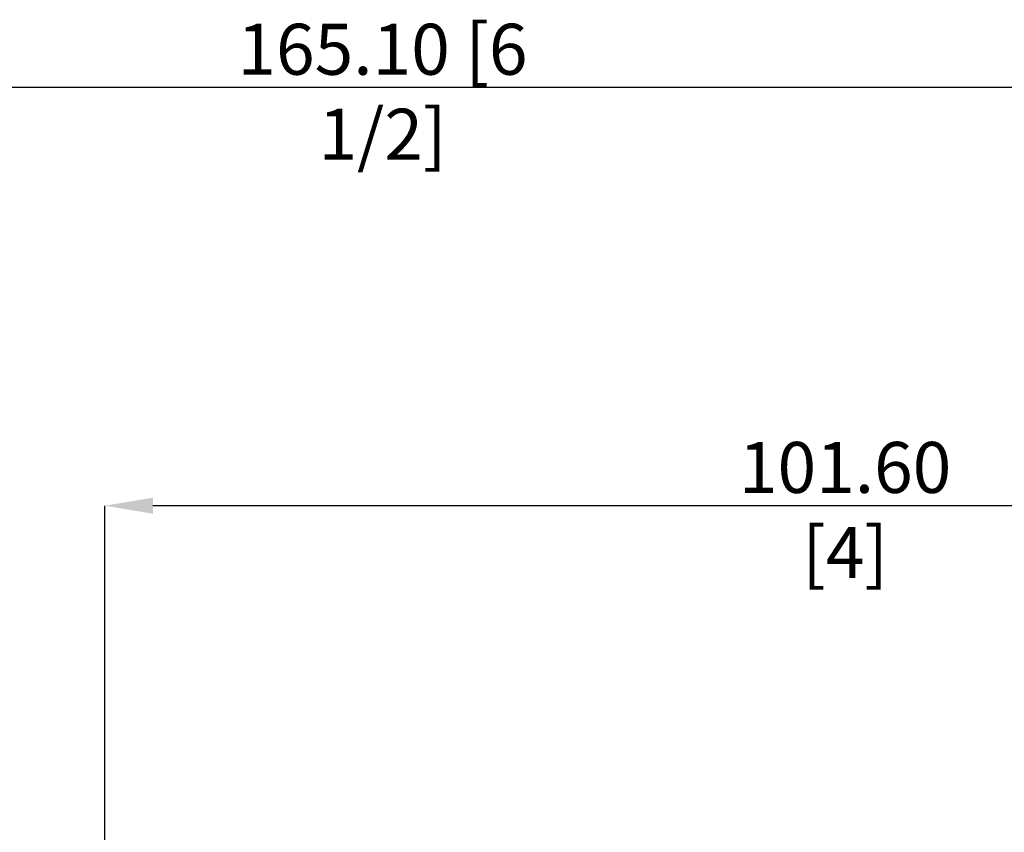
# Model space of a CAD drawing. Units: millimetres. Extents: x -77 to 144, y -51 to 73.
# Drawn here: x 6 to 74, y 17 to 73 of the extents above; entities that cross this region are included whole.
import ezdxf

# ---------------------------------------------------------------- set-up
doc = ezdxf.new("R2010")
doc.units = ezdxf.units.MM
doc.header["$PDSIZE"] = -1
doc.layers.add('치수문자_일반주서', color=7, linetype='Continuous', lineweight=15)
doc.styles.add('SLDTEXTSTYLE0', font='TXT', dxfattribs={"width": 0.75})
doc.dimstyles.new('SLDDIMSTYLE0', dxfattribs={"dimtxt": 3.5, "dimasz": 3.302, "dimexe": 0, "dimexo": 0.0625, "dimgap": 0.875, "dimtad": 1, "dimrnd": 1e-09, "dimzin": 4, "dimdsep": 46, "dimtxsty": 'SLDTEXTSTYLE0', "dimsah": 1, "dimcen": 0.09, "dimadec": 0, "dimazin": 1, "dimtfac": 1, "dimtmove": 0, "dimatfit": 0, "dimfxl": 1, "dimfrac": 2, "dimtolj": 1, "dimtzin": 12, "dimarcsym": 0})

# ---------------------------------------------------------------- blocks, each defined once
blk = doc.blocks.new('*D28')
at = {"layer": 'Defpoints', "color": 0}
for p in [(12, 39.577), (12, 15.816), (113.6, 15.651)]:
    blk.add_point(p, dxfattribs=at)
at = {"layer": '치수문자_일반주서', "color": 0, "lineweight": -2}
for p, q in [((12, 15.879), (12, 39.577)), ((110.298, 39.577), (15.302, 39.577)), ((113.6, 15.714), (113.6, 39.577))]:
    blk.add_line(p, q, dxfattribs=at)
at = {"layer": '치수문자_일반주서', "color": 0}
for points in [[(15.302, 40.127), (15.302, 39.026), (12, 39.577)], [(110.298, 39.026), (110.298, 40.127), (113.6, 39.577)]]:
    blk.add_solid(points, dxfattribs=at)
at = {"layer": '치수문자_일반주서', "color": 0, "insert": (62.8, 43.952), "char_height": 3.5, "attachment_point": 2, "style": 'SLDTEXTSTYLE0'}
blk.add_mtext('\\A1;101.60 [4]', dxfattribs=at)
blk = doc.blocks.new('*D29')
at = {"layer": 'Defpoints', "color": 0}
for p in [(-51.5, 68.29), (113.6, 15.651), (-51.5, 13.46)]:
    blk.add_point(p, dxfattribs=at)
at = {"layer": '치수문자_일반주서', "color": 0, "lineweight": -2}
for p, q in [((-51.5, 13.523), (-51.5, 68.29)), ((110.298, 68.29), (-48.198, 68.29)), ((113.6, 15.714), (113.6, 68.29))]:
    blk.add_line(p, q, dxfattribs=at)
at = {"layer": '치수문자_일반주서', "color": 0}
for points in [[(-48.198, 68.84), (-48.198, 67.739), (-51.5, 68.29)], [(110.298, 67.739), (110.298, 68.84), (113.6, 68.29)]]:
    blk.add_solid(points, dxfattribs=at)
at = {"layer": '치수문자_일반주서', "color": 0, "insert": (31.05, 72.665), "char_height": 3.5, "attachment_point": 2, "style": 'SLDTEXTSTYLE0'}
blk.add_mtext('\\A1;165.10 [6 1/2]', dxfattribs=at)

msp = doc.modelspace()

# ---------------------------------------------------------------- dimensions: what is measured, and where the dimension line sits
at = {"layer": '치수문자_일반주서'}
for base, p2, picture, middle in [((-51.5, 68.29), (-51.5, 13.46), '*D29', (31.05, 68.29)), ((12, 39.577), (12, 15.816), '*D28', (62.8, 39.577))]:
    dim = msp.add_linear_dim(base=base, p1=(113.6, 15.651), p2=p2, angle=0, dimstyle='SLDDIMSTYLE0', dxfattribs=at)
    dim.commit()
    dim.dimension.update_dxf_attribs({"geometry": picture, "text_midpoint": middle, "dimtype": 160})

doc.saveas('drawing.dxf')
